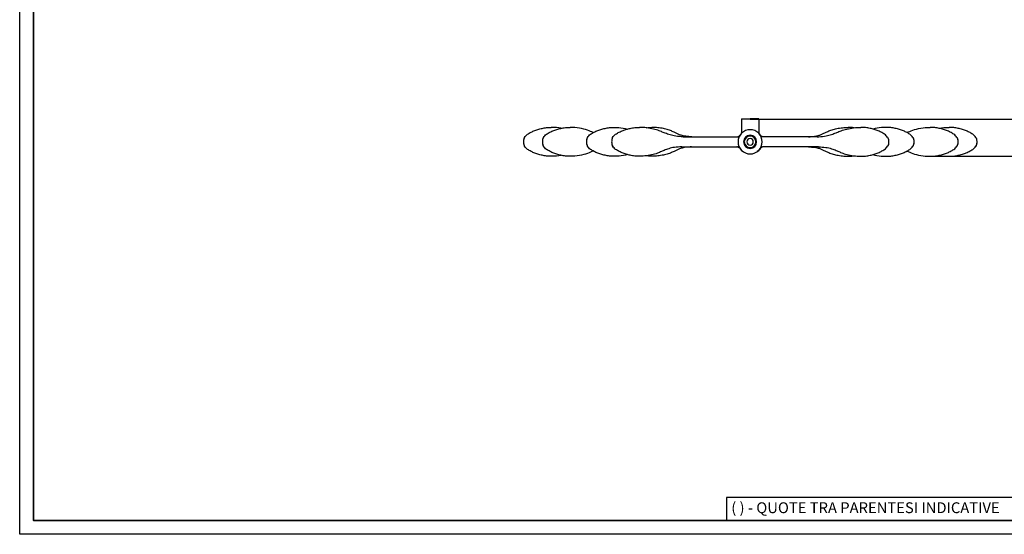
# Model space of a CAD drawing. Units: millimetres. Extents: x 0 to 2045, y 0 to 1430.
# Drawn here: x 0 to 1017, y 0 to 532 of the extents above; entities that cross this region are included whole.
import ezdxf

# ---------------------------------------------------------------- set-up
doc = ezdxf.new("R2010")
doc.units = ezdxf.units.MM
for name, color, linetype in [('CARTIGLIO', 7, 'Continuous'), ('OGGETTO', 7, 'Continuous'), ('QUOTE', 7, 'Continuous')]:
    doc.layers.add(name, color=color, linetype=linetype)
doc.styles.add('ARIAL', font='Arial')
doc.styles.add('SLDTEXTSTYLE1', font='arial.ttf')
doc.dimstyles.new('SLDDIMSTYLE0', dxfattribs={"dimtxt": 22, "dimasz": 20, "dimexe": 0, "dimexo": 0.0625, "dimgap": 7, "dimtad": 1, "dimdec": 1, "dimlfac": 0.1, "dimrnd": 0.5, "dimzin": 12, "dimdsep": 46, "dimtxsty": 'ARIAL', "dimcen": 0.09, "dimclrd": 251, "dimclre": 251, "dimadec": 0, "dimazin": 3, "dimtfac": 1, "dimtdec": 1, "dimtofl": 0, "dimtmove": 0, "dimatfit": 3, "dimfxl": 0, "dimfrac": 2, "dimtolj": 1, "dimtzin": 12, "dimarcsym": 0})

# ---------------------------------------------------------------- blocks, each defined once
blk = doc.blocks.new('*D6')
at = {"layer": 'Defpoints', "color": 0}
for p in [(754.4, 429.1), (940.3, 390.6), (1071.7, 390.6)]:
    blk.add_point(p, dxfattribs=at)
at = {"layer": 'QUOTE', "color": 251, "lineweight": -2}
for p, q in [((1071.7, 449.1), (1071.7, 469.1)), ((754.4, 429.1), (1071.7, 429.1)), ((940.3, 390.6), (1071.7, 390.6)), ((1071.7, 370.6), (1071.7, 350.6))]:
    blk.add_line(p, q, dxfattribs=at)
at = {"layer": 'QUOTE', "color": 251}
for points in [[(1068.3, 449.1), (1075, 449.1), (1071.7, 429.1)], [(1068.3, 370.6), (1075, 370.6), (1071.7, 390.6)]]:
    blk.add_solid(points, dxfattribs=at)
at = {"layer": 'QUOTE', "color": 0, "insert": (1053.7, 409.9), "char_height": 22, "attachment_point": 5, "rotation": 90, "style": 'ARIAL'}
blk.add_mtext('\\A1;4', dxfattribs=at)

msp = doc.modelspace()

# ---------------------------------------------------------------- linework, layer by layer
at = {"layer": 'CARTIGLIO', "color": 7, "lineweight": 30}
for p, q in [((1064.26, 38.03), (729.97, 38.03)), ((729.97, 38.03), (729.97, 14.26))]:
    msp.add_line(p, q, dxfattribs=at)
at = {"layer": 'CARTIGLIO'}
msp.add_lwpolyline([(0, 1429.82), (2045, 1429.82), (2045, 0), (0, 0)], close=True, dxfattribs=at)
at = {"layer": 'CARTIGLIO', "lineweight": 35}
msp.add_lwpolyline([(14.26, 1415.56), (2030.74, 1415.56), (2030.74, 14.26), (14.26, 14.26)], close=True, dxfattribs=at)
at = {"layer": 'OGGETTO', "color": 0, "linetype": 'Continuous', "lineweight": -3}
for p, q in [((745.36, 429.13), (754.36, 429.13)), ((745.36, 429.13), (745.36, 415.36)), ((763.36, 429.13), (754.36, 429.13)), ((763.36, 429.13), (763.36, 415.36)), ((712.65, 410.75), (740.78, 410.75)), ((740.75, 410.73), (740.78, 410.75)), ((767.98, 410.73), (767.95, 410.75)), ((796.08, 410.75), (767.95, 410.75)), ((712.65, 400.35), (740.78, 400.35)), ((740.78, 400.35), (740.75, 400.38)), ((767.95, 400.35), (767.98, 400.38)), ((796.08, 400.35), (767.95, 400.35)), ((548.96, 390.63), (548.96, 390.68)), ((568.46, 390.63), (568.46, 390.67)), ((639.96, 390.63), (639.96, 390.68)), ((652.96, 390.63), (652.96, 390.68)), ((855.77, 390.63), (855.77, 390.68)), ((868.77, 390.63), (868.77, 390.68)), ((940.27, 390.63), (940.27, 390.67)), ((959.77, 390.63), (959.77, 390.68))]:
    msp.add_line(p, q, dxfattribs=at)
for points in [[(521.36, 410.12), (522.01, 411.06), (522.77, 411.9), (523.59, 412.64), (524.46, 413.32), (525.35, 413.93), (526.27, 414.5), (527.21, 415.03), (528.16, 415.52), (529.12, 415.98), (530.09, 416.42), (531.07, 416.84), (532.07, 417.23), (533.09, 417.61), (534.12, 417.97), (535.16, 418.31), (536.22, 418.63), (537.29, 418.93), (538.39, 419.21), (539.5, 419.46), (540.63, 419.7), (541.78, 419.9), (542.95, 420.08), (544.13, 420.22), (545.32, 420.33), (546.52, 420.41), (547.72, 420.46), (548.96, 420.47)], [(540.86, 410.12), (541.52, 411.06), (542.27, 411.9), (543.09, 412.64), (543.96, 413.32), (544.85, 413.93), (545.77, 414.5), (546.71, 415.03), (547.66, 415.52), (548.62, 415.98), (549.59, 416.42), (550.57, 416.84), (551.57, 417.23), (552.59, 417.61), (553.62, 417.97), (554.66, 418.31), (555.72, 418.63), (556.79, 418.93), (557.89, 419.21), (559, 419.46), (560.13, 419.7), (561.28, 419.9), (562.45, 420.08), (563.63, 420.22), (564.82, 420.33), (566.02, 420.41), (567.23, 420.46), (568.46, 420.47)], [(559.26, 419.52), (556.85, 419.91), (554.36, 420.21), (551.81, 420.4), (548.96, 420.47)], [(592.34, 415.1), (591.02, 415.7), (589.59, 416.33), (588.02, 416.96), (586.31, 417.57), (584.46, 418.17), (582.46, 418.71), (580.35, 419.21), (578.13, 419.63), (575.82, 419.98), (573.44, 420.25), (571.02, 420.41), (568.46, 420.47)], [(586.36, 410.12), (587.01, 411.06), (587.77, 411.9), (588.59, 412.64), (589.46, 413.32), (590.35, 413.93), (591.27, 414.5), (592.21, 415.03), (593.16, 415.52), (594.12, 415.98), (595.09, 416.42), (596.07, 416.84), (597.07, 417.23), (598.09, 417.61), (599.11, 417.97), (600.16, 418.31), (601.22, 418.63), (602.29, 418.93), (603.39, 419.21), (604.5, 419.46), (605.63, 419.7), (606.78, 419.9), (607.95, 420.08), (609.13, 420.22), (610.32, 420.33), (611.52, 420.41), (612.72, 420.46), (613.96, 420.47)], [(612.36, 410.12), (613.01, 411.06), (613.77, 411.9), (614.59, 412.64), (615.46, 413.32), (616.35, 413.93), (617.27, 414.5), (618.21, 415.03), (619.16, 415.52), (620.12, 415.98), (621.09, 416.42), (622.07, 416.84), (623.07, 417.23), (624.09, 417.61), (625.12, 417.97), (626.16, 418.31), (627.22, 418.63), (628.29, 418.93), (629.39, 419.21), (630.5, 419.46), (631.63, 419.7), (632.78, 419.9), (633.95, 420.08), (635.13, 420.22), (636.32, 420.33), (637.52, 420.41), (638.72, 420.46), (639.96, 420.47)], [(613.96, 420.47), (616.33, 420.42), (618.67, 420.27), (620.98, 420.03), (623.23, 419.7), (625.39, 419.3), (627.73, 418.77)], [(685.21, 410.77), (683.28, 410.8), (681.37, 410.91), (679.48, 411.07), (677.67, 411.3), (675.97, 411.58), (674.42, 411.92), (672.99, 412.31), (671.63, 412.72), (670.32, 413.16), (669.06, 413.59), (667.85, 414.03), (666.71, 414.45), (665.66, 414.86), (664.66, 415.27), (663.68, 415.67), (662.66, 416.1), (661.55, 416.55), (660.33, 417.01), (659.01, 417.47), (657.58, 417.93), (656.07, 418.36), (654.48, 418.76), (652.83, 419.12), (651.11, 419.45), (649.34, 419.74), (647.53, 419.99), (645.67, 420.19), (643.79, 420.34), (641.88, 420.44), (639.96, 420.47)], [(646.86, 420.07), (648.62, 420.27), (650.4, 420.41), (652.96, 420.47)], [(693.99, 410.77), (692.46, 410.82), (690.94, 410.92), (689.44, 411.06), (687.97, 411.23), (686.59, 411.44), (685.31, 411.69), (684.19, 411.97), (683.21, 412.26), (682.35, 412.56), (681.59, 412.87), (680.88, 413.17), (680.2, 413.48), (679.52, 413.8), (678.83, 414.14), (678.12, 414.48), (677.38, 414.84), (676.6, 415.21), (675.78, 415.58), (674.92, 415.97), (674.01, 416.36), (673.04, 416.75), (672.02, 417.14), (670.94, 417.53), (669.81, 417.9), (668.62, 418.26), (667.38, 418.61), (666.09, 418.93), (664.75, 419.23), (663.37, 419.5), (661.96, 419.74), (660.52, 419.96), (659.04, 420.14), (657.55, 420.28), (656.04, 420.39), (654.52, 420.45), (652.96, 420.47)], [(814.74, 410.77), (816.27, 410.82), (817.79, 410.92), (819.29, 411.06), (820.75, 411.23), (822.14, 411.44), (823.41, 411.69), (824.54, 411.97), (825.52, 412.26), (826.38, 412.56), (827.14, 412.87), (827.85, 413.17), (828.53, 413.48), (829.21, 413.8), (829.9, 414.14), (830.61, 414.48), (831.35, 414.84), (832.13, 415.21), (832.95, 415.58), (833.81, 415.97), (834.72, 416.36), (835.69, 416.75), (836.71, 417.14), (837.79, 417.53), (838.92, 417.9), (840.11, 418.26), (841.35, 418.61), (842.64, 418.93), (843.98, 419.23), (845.35, 419.5), (846.77, 419.74), (848.21, 419.96), (849.68, 420.14), (851.18, 420.28), (852.68, 420.39), (854.2, 420.45), (855.77, 420.47)], [(823.52, 410.77), (825.45, 410.8), (827.36, 410.91), (829.25, 411.07), (831.06, 411.3), (832.76, 411.58), (834.31, 411.92), (835.74, 412.31), (837.1, 412.72), (838.41, 413.16), (839.66, 413.59), (840.88, 414.03), (842.01, 414.45), (843.07, 414.86), (844.07, 415.27), (845.05, 415.67), (846.07, 416.1), (847.18, 416.55), (848.39, 417.01), (849.72, 417.47), (851.15, 417.93), (852.66, 418.36), (854.24, 418.76), (855.9, 419.12), (857.62, 419.45), (859.39, 419.74), (861.2, 419.99), (863.06, 420.19), (864.94, 420.34), (866.84, 420.44), (868.77, 420.47)], [(861.87, 420.07), (860.11, 420.27), (858.33, 420.41), (855.77, 420.47)], [(896.37, 410.12), (895.71, 411.06), (894.96, 411.9), (894.14, 412.64), (893.27, 413.32), (892.37, 413.93), (891.46, 414.5), (890.52, 415.03), (889.57, 415.52), (888.61, 415.98), (887.64, 416.42), (886.66, 416.84), (885.66, 417.23), (884.64, 417.61), (883.61, 417.97), (882.57, 418.31), (881.51, 418.63), (880.44, 418.93), (879.34, 419.21), (878.23, 419.46), (877.1, 419.7), (875.95, 419.9), (874.78, 420.08), (873.6, 420.22), (872.4, 420.33), (871.21, 420.41), (870, 420.46), (868.77, 420.47)], [(894.77, 420.47), (892.4, 420.42), (890.05, 420.27), (887.75, 420.03), (885.5, 419.7), (883.33, 419.3), (881, 418.77)], [(922.37, 410.12), (921.71, 411.06), (920.96, 411.9), (920.14, 412.64), (919.27, 413.32), (918.37, 413.93), (917.46, 414.5), (916.52, 415.03), (915.57, 415.52), (914.61, 415.98), (913.64, 416.42), (912.66, 416.84), (911.66, 417.23), (910.64, 417.61), (909.61, 417.97), (908.57, 418.31), (907.51, 418.63), (906.44, 418.93), (905.34, 419.21), (904.23, 419.46), (903.1, 419.7), (901.95, 419.9), (900.78, 420.08), (899.6, 420.22), (898.4, 420.33), (897.21, 420.41), (896, 420.46), (894.77, 420.47)], [(916.39, 415.1), (917.71, 415.7), (919.14, 416.33), (920.71, 416.96), (922.42, 417.57), (924.27, 418.17), (926.26, 418.71), (928.38, 419.21), (930.6, 419.63), (932.91, 419.98), (935.29, 420.25), (937.71, 420.41), (940.27, 420.47)], [(967.87, 410.12), (967.21, 411.06), (966.46, 411.9), (965.64, 412.64), (964.77, 413.32), (963.87, 413.93), (962.96, 414.5), (962.02, 415.03), (961.07, 415.52), (960.11, 415.98), (959.14, 416.42), (958.16, 416.84), (957.16, 417.23), (956.14, 417.61), (955.11, 417.97), (954.07, 418.31), (953.01, 418.63), (951.94, 418.93), (950.84, 419.21), (949.73, 419.46), (948.6, 419.7), (947.45, 419.9), (946.28, 420.08), (945.1, 420.22), (943.9, 420.33), (942.71, 420.41), (941.5, 420.46), (940.27, 420.47)], [(949.46, 419.52), (951.88, 419.91), (954.37, 420.21), (956.92, 420.4), (959.77, 420.47)], [(987.37, 410.12), (986.71, 411.06), (985.96, 411.9), (985.14, 412.64), (984.27, 413.32), (983.37, 413.93), (982.46, 414.5), (981.52, 415.03), (980.57, 415.52), (979.61, 415.98), (978.64, 416.42), (977.66, 416.84), (976.66, 417.23), (975.64, 417.61), (974.61, 417.97), (973.57, 418.31), (972.51, 418.63), (971.44, 418.93), (970.34, 419.21), (969.23, 419.46), (968.1, 419.7), (966.95, 419.9), (965.78, 420.08), (964.6, 420.22), (963.4, 420.33), (962.21, 420.41), (961, 420.46), (959.77, 420.47)], [(521.46, 410.29), (521.04, 409.52), (520.73, 408.74), (520.53, 407.97), (520.42, 407.19), (520.37, 406.42), (520.36, 405.55)], [(520.83, 409.01), (520.59, 408.23), (520.44, 407.41), (520.38, 406.59), (520.36, 405.55)], [(540.96, 410.29), (540.54, 409.52), (540.23, 408.74), (540.03, 407.97), (539.92, 407.19), (539.87, 406.42), (539.86, 405.55)], [(540.33, 409.01), (540.09, 408.23), (539.94, 407.41), (539.88, 406.59), (539.86, 405.55)], [(586.47, 410.3), (586.04, 409.53), (585.73, 408.75), (585.53, 407.97), (585.42, 407.19), (585.37, 406.42), (585.36, 405.55)], [(585.83, 409.01), (585.59, 408.23), (585.44, 407.41), (585.38, 406.59), (585.36, 405.55)], [(612.45, 410.28), (612.03, 409.51), (611.73, 408.73), (611.53, 407.96), (611.42, 407.19), (611.37, 406.42), (611.36, 405.55)], [(611.83, 409.01), (611.59, 408.23), (611.44, 407.41), (611.38, 406.59), (611.36, 405.55)], [(685.21, 410.77), (710.96, 410.75), (740.76, 410.73)], [(740.76, 410.73), (741.1, 410.74), (741.43, 410.79), (741.75, 410.86), (742.07, 410.96), (742.37, 411.09), (742.67, 411.25), (742.95, 411.43), (743.21, 411.63), (743.45, 411.85), (743.66, 412.08), (743.79, 412.24), (743.84, 412.32), (743.87, 412.35)], [(740.78, 410.75), (741.24, 410.78), (741.69, 410.86), (742.44, 411.12)], [(744.79, 413.59), (744.61, 413.38), (744.44, 413.16), (744.27, 412.94), (744.11, 412.71), (743.95, 412.49), (743.78, 412.22)], [(743.91, 412.4), (743.94, 412.45)], [(745.36, 415.36), (745.36, 415.24), (745.35, 415.12), (745.34, 414.99), (745.32, 414.87), (745.3, 414.75), (745.27, 414.63), (745.24, 414.51), (745.21, 414.4), (745.16, 414.28), (745.12, 414.17), (745.07, 414.06), (745.01, 413.95), (744.95, 413.84), (744.89, 413.74), (744.82, 413.64), (744.75, 413.54), (744.7, 413.48)], [(763.36, 415.36), (763.37, 415.24), (763.37, 415.12), (763.39, 414.99), (763.4, 414.87), (763.43, 414.75), (763.45, 414.63), (763.49, 414.51), (763.52, 414.4), (763.56, 414.28), (763.61, 414.17), (763.66, 414.06), (763.72, 413.95), (763.78, 413.84), (763.84, 413.74), (763.91, 413.64), (763.98, 413.54), (764.03, 413.48)], [(763.94, 413.59), (764.12, 413.38), (764.29, 413.16), (764.46, 412.94), (764.62, 412.71), (764.77, 412.49), (764.95, 412.22)], [(764.82, 412.4), (764.79, 412.45)], [(767.97, 410.73), (767.63, 410.74), (767.3, 410.79), (766.98, 410.86), (766.66, 410.96), (766.35, 411.09), (766.06, 411.25), (765.78, 411.43), (765.52, 411.63), (765.28, 411.85), (765.07, 412.08), (764.94, 412.24), (764.89, 412.32), (764.86, 412.35)], [(767.95, 410.75), (767.49, 410.78), (767.04, 410.86), (766.29, 411.12)], [(823.52, 410.77), (797.77, 410.75), (767.97, 410.73)], [(896.28, 410.28), (896.7, 409.51), (897, 408.73), (897.2, 407.96), (897.31, 407.19), (897.36, 406.42), (897.36, 405.55)], [(896.9, 409.01), (897.14, 408.23), (897.29, 407.41), (897.35, 406.59), (897.37, 405.55)], [(922.26, 410.3), (922.69, 409.53), (922.99, 408.75), (923.2, 407.97), (923.31, 407.19), (923.36, 406.42), (923.36, 405.55)], [(922.9, 409.01), (923.14, 408.23), (923.29, 407.41), (923.35, 406.59), (923.37, 405.55)], [(967.76, 410.29), (968.19, 409.52), (968.5, 408.74), (968.7, 407.97), (968.81, 407.19), (968.86, 406.42), (968.86, 405.55)], [(968.4, 409.01), (968.64, 408.23), (968.79, 407.41), (968.85, 406.59), (968.87, 405.55)], [(987.26, 410.29), (987.69, 409.52), (988, 408.74), (988.2, 407.97), (988.31, 407.19), (988.36, 406.42), (988.36, 405.55)], [(987.9, 409.01), (988.14, 408.23), (988.29, 407.41), (988.35, 406.59), (988.37, 405.55)], [(520.36, 405.55), (520.37, 404.77), (520.41, 404), (520.52, 403.22), (520.71, 402.44), (521, 401.66), (521.48, 400.79)], [(520.36, 405.55), (520.37, 404.62), (520.44, 403.68), (520.61, 402.77), (520.9, 401.89), (521.36, 400.98)], [(548.96, 390.63), (547.76, 390.64), (546.56, 390.69), (545.36, 390.76), (544.17, 390.87), (542.98, 391.02), (541.82, 391.19), (540.66, 391.4), (539.53, 391.63), (538.42, 391.89), (537.33, 392.16), (536.25, 392.46), (535.19, 392.78), (534.15, 393.12), (533.12, 393.48), (532.1, 393.86), (531.1, 394.25), (530.12, 394.67), (529.15, 395.1), (528.19, 395.57), (527.24, 396.06), (526.3, 396.59), (525.38, 397.15), (524.48, 397.77), (523.62, 398.44), (522.8, 399.18), (522.04, 400.02), (521.36, 400.98)], [(539.86, 405.55), (539.87, 404.77), (539.91, 404), (540.02, 403.22), (540.21, 402.44), (540.5, 401.66), (540.98, 400.79)], [(539.86, 405.55), (539.87, 404.62), (539.94, 403.68), (540.11, 402.77), (540.4, 401.89), (540.86, 400.98)], [(568.46, 390.63), (567.26, 390.64), (566.06, 390.69), (564.86, 390.76), (563.67, 390.87), (562.48, 391.02), (561.32, 391.19), (560.16, 391.4), (559.03, 391.63), (557.92, 391.89), (556.83, 392.16), (555.75, 392.46), (554.69, 392.78), (553.65, 393.12), (552.62, 393.48), (551.6, 393.86), (550.6, 394.25), (549.62, 394.67), (548.65, 395.1), (547.69, 395.57), (546.74, 396.06), (545.8, 396.59), (544.88, 397.15), (543.98, 397.77), (543.12, 398.44), (542.3, 399.18), (541.54, 400.02), (540.86, 400.98)], [(585.36, 405.55), (585.37, 404.77), (585.41, 404), (585.52, 403.22), (585.71, 402.44), (586, 401.66), (586.48, 400.79)], [(585.36, 405.55), (585.37, 404.62), (585.44, 403.68), (585.61, 402.77), (585.9, 401.89), (586.36, 400.98)], [(613.96, 390.63), (612.76, 390.64), (611.56, 390.69), (610.36, 390.76), (609.17, 390.87), (607.98, 391.02), (606.82, 391.19), (605.66, 391.4), (604.53, 391.63), (603.42, 391.89), (602.33, 392.16), (601.25, 392.46), (600.19, 392.78), (599.15, 393.12), (598.12, 393.48), (597.1, 393.86), (596.1, 394.25), (595.12, 394.67), (594.15, 395.1), (593.19, 395.57), (592.24, 396.06), (591.3, 396.59), (590.38, 397.15), (589.48, 397.77), (588.62, 398.44), (587.8, 399.18), (587.04, 400.02), (586.36, 400.98)], [(611.36, 405.55), (611.37, 404.77), (611.41, 404), (611.52, 403.22), (611.71, 402.44), (612, 401.66), (612.48, 400.79)], [(611.36, 405.55), (611.37, 404.62), (611.44, 403.68), (611.61, 402.77), (611.9, 401.89), (612.36, 400.98)], [(639.96, 390.63), (638.76, 390.64), (637.56, 390.69), (636.36, 390.76), (635.17, 390.87), (633.98, 391.02), (632.82, 391.19), (631.66, 391.4), (630.53, 391.63), (629.42, 391.89), (628.33, 392.16), (627.25, 392.46), (626.19, 392.78), (625.15, 393.12), (624.12, 393.48), (623.1, 393.86), (622.1, 394.25), (621.12, 394.67), (620.15, 395.1), (619.19, 395.57), (618.24, 396.06), (617.3, 396.59), (616.38, 397.15), (615.48, 397.77), (614.62, 398.44), (613.8, 399.18), (613.04, 400.02), (612.36, 400.98)], [(683.75, 400.33), (681.86, 400.3), (679.98, 400.19), (678.13, 400.03), (676.35, 399.8), (674.68, 399.53), (673.16, 399.19), (671.75, 398.82), (670.41, 398.41), (669.12, 397.98), (667.89, 397.54), (666.7, 397.11), (665.6, 396.69), (664.6, 396.29), (663.68, 395.91), (662.79, 395.52), (661.88, 395.11), (660.88, 394.67), (659.77, 394.2), (658.53, 393.73), (657.18, 393.26), (655.74, 392.81), (654.21, 392.39), (652.6, 392.01), (650.93, 391.67), (649.2, 391.37), (647.42, 391.12), (645.6, 390.91), (643.75, 390.76), (641.88, 390.66), (639.96, 390.63)], [(693.96, 400.34), (692.43, 400.28), (690.91, 400.18), (689.41, 400.04), (687.95, 399.87), (686.56, 399.66), (685.29, 399.41), (684.17, 399.13), (683.19, 398.83), (682.34, 398.53), (681.57, 398.23), (680.87, 397.93), (680.19, 397.61), (679.51, 397.29), (678.82, 396.96), (678.11, 396.62), (677.37, 396.26), (676.59, 395.89), (675.77, 395.51), (674.91, 395.13), (674, 394.74), (673.03, 394.34), (672.01, 393.95), (670.93, 393.57), (669.8, 393.2), (668.61, 392.84), (667.37, 392.49), (666.08, 392.17), (664.75, 391.87), (663.37, 391.6), (661.96, 391.36), (660.51, 391.14), (659.04, 390.96), (657.55, 390.82), (656.04, 390.72), (654.52, 390.65), (652.96, 390.63)], [(683.75, 400.33), (710.92, 400.35), (740.72, 400.38)], [(740.72, 400.38), (741.06, 400.36), (741.4, 400.32), (741.74, 400.24), (742.06, 400.13), (742.38, 400), (742.68, 399.84), (742.96, 399.65), (743.23, 399.44), (743.47, 399.21), (743.68, 398.98), (743.79, 398.84), (743.84, 398.77), (743.86, 398.75), (743.86, 398.74)], [(743.7, 399.02), (743.82, 398.83), (743.89, 398.71), (743.92, 398.65)], [(743.8, 398.83), (744.3, 398.11), (744.85, 397.43), (745.45, 396.77), (746.11, 396.15), (747, 395.45)], [(764.92, 398.83), (764.43, 398.11), (763.88, 397.43), (763.28, 396.77), (762.62, 396.15), (761.73, 395.45)], [(765.02, 399.02), (764.91, 398.83), (764.84, 398.71), (764.8, 398.65)], [(768.01, 400.38), (767.67, 400.36), (767.33, 400.32), (766.99, 400.24), (766.67, 400.13), (766.35, 400), (766.05, 399.84), (765.77, 399.65), (765.5, 399.44), (765.26, 399.21), (765.05, 398.98), (764.94, 398.84), (764.89, 398.77), (764.87, 398.75), (764.87, 398.74)], [(824.98, 400.33), (797.81, 400.35), (768.01, 400.38)], [(814.77, 400.34), (816.3, 400.28), (817.82, 400.18), (819.32, 400.04), (820.78, 399.87), (822.17, 399.66), (823.43, 399.41), (824.56, 399.13), (825.54, 398.83), (826.39, 398.53), (827.15, 398.23), (827.86, 397.93), (828.54, 397.61), (829.21, 397.29), (829.91, 396.96), (830.62, 396.62), (831.36, 396.26), (832.14, 395.89), (832.95, 395.51), (833.82, 395.13), (834.73, 394.74), (835.7, 394.34), (836.72, 393.95), (837.8, 393.57), (838.93, 393.2), (840.12, 392.84), (841.36, 392.49), (842.65, 392.17), (843.98, 391.87), (845.36, 391.6), (846.77, 391.36), (848.22, 391.14), (849.69, 390.96), (851.18, 390.82), (852.69, 390.72), (854.2, 390.65), (855.77, 390.63)], [(824.98, 400.33), (826.87, 400.3), (828.75, 400.19), (830.6, 400.03), (832.38, 399.8), (834.05, 399.53), (835.57, 399.19), (836.98, 398.82), (838.32, 398.41), (839.61, 397.98), (840.84, 397.54), (842.03, 397.11), (843.13, 396.69), (844.13, 396.29), (845.05, 395.91), (845.93, 395.52), (846.85, 395.11), (847.84, 394.67), (848.96, 394.2), (850.2, 393.73), (851.55, 393.26), (852.99, 392.81), (854.52, 392.39), (856.12, 392.01), (857.8, 391.67), (859.53, 391.37), (861.31, 391.12), (863.13, 390.91), (864.98, 390.76), (866.85, 390.66), (868.77, 390.63)], [(868.77, 390.63), (869.97, 390.64), (871.17, 390.69), (872.37, 390.76), (873.56, 390.87), (874.74, 391.02), (875.91, 391.19), (877.06, 391.4), (878.2, 391.63), (879.31, 391.89), (880.4, 392.16), (881.48, 392.46), (882.54, 392.78), (883.58, 393.12), (884.61, 393.48), (885.62, 393.86), (886.63, 394.25), (887.61, 394.67), (888.58, 395.1), (889.54, 395.57), (890.49, 396.06), (891.43, 396.59), (892.35, 397.15), (893.24, 397.77), (894.11, 398.44), (894.93, 399.18), (895.69, 400.02), (896.37, 400.98)], [(894.77, 390.63), (895.97, 390.64), (897.17, 390.69), (898.37, 390.76), (899.56, 390.87), (900.74, 391.02), (901.91, 391.19), (903.06, 391.4), (904.2, 391.63), (905.31, 391.89), (906.4, 392.16), (907.48, 392.46), (908.54, 392.78), (909.58, 393.12), (910.61, 393.48), (911.62, 393.86), (912.63, 394.25), (913.61, 394.67), (914.58, 395.1), (915.54, 395.57), (916.49, 396.06), (917.43, 396.59), (918.35, 397.15), (919.24, 397.77), (920.11, 398.44), (920.93, 399.18), (921.69, 400.02), (922.37, 400.98)], [(897.36, 405.55), (897.36, 404.77), (897.32, 404), (897.21, 403.22), (897.02, 402.44), (896.72, 401.66), (896.25, 400.79)], [(897.37, 405.55), (897.36, 404.62), (897.29, 403.68), (897.12, 402.77), (896.83, 401.89), (896.37, 400.98)], [(923.36, 405.55), (923.36, 404.77), (923.32, 404), (923.21, 403.22), (923.02, 402.44), (922.72, 401.66), (922.25, 400.79)], [(923.37, 405.55), (923.36, 404.62), (923.29, 403.68), (923.12, 402.77), (922.83, 401.89), (922.37, 400.98)], [(940.27, 390.63), (941.47, 390.64), (942.67, 390.69), (943.87, 390.76), (945.06, 390.87), (946.24, 391.02), (947.41, 391.19), (948.56, 391.4), (949.7, 391.63), (950.81, 391.89), (951.9, 392.16), (952.98, 392.46), (954.04, 392.78), (955.08, 393.12), (956.11, 393.48), (957.12, 393.86), (958.13, 394.25), (959.11, 394.67), (960.08, 395.1), (961.04, 395.57), (961.99, 396.06), (962.93, 396.59), (963.85, 397.15), (964.74, 397.77), (965.61, 398.44), (966.43, 399.18), (967.19, 400.02), (967.87, 400.98)], [(959.77, 390.63), (960.97, 390.64), (962.17, 390.69), (963.37, 390.76), (964.56, 390.87), (965.74, 391.02), (966.91, 391.19), (968.06, 391.4), (969.2, 391.63), (970.31, 391.89), (971.4, 392.16), (972.48, 392.46), (973.54, 392.78), (974.58, 393.12), (975.61, 393.48), (976.62, 393.86), (977.63, 394.25), (978.61, 394.67), (979.58, 395.1), (980.54, 395.57), (981.49, 396.06), (982.43, 396.59), (983.35, 397.15), (984.24, 397.77), (985.11, 398.44), (985.93, 399.18), (986.69, 400.02), (987.37, 400.98)], [(968.86, 405.55), (968.86, 404.77), (968.82, 404), (968.71, 403.22), (968.52, 402.44), (968.22, 401.66), (967.75, 400.79)], [(968.87, 405.55), (968.86, 404.62), (968.79, 403.68), (968.62, 402.77), (968.33, 401.89), (967.87, 400.98)], [(988.36, 405.55), (988.36, 404.77), (988.32, 404), (988.21, 403.22), (988.02, 402.44), (987.72, 401.66), (987.25, 400.79)], [(988.37, 405.55), (988.36, 404.62), (988.29, 403.68), (988.12, 402.77), (987.83, 401.89), (987.37, 400.98)], [(559.26, 391.58), (556.85, 391.19), (554.36, 390.89), (551.81, 390.7), (548.96, 390.63)], [(592.34, 396.01), (591.02, 395.4), (589.59, 394.78), (588.02, 394.15), (586.31, 393.53), (584.46, 392.94), (582.46, 392.39), (580.35, 391.89), (578.13, 391.47), (575.82, 391.12), (573.44, 390.86), (571.02, 390.69), (568.46, 390.63)], [(627.73, 392.33), (625.67, 391.86), (623.51, 391.45), (621.27, 391.11), (618.97, 390.86), (616.63, 390.69), (613.96, 390.63)], [(652.96, 390.63), (651.16, 390.66), (649.35, 390.76), (646.82, 391.04)], [(855.77, 390.63), (857.57, 390.66), (859.38, 390.76), (861.91, 391.04)], [(881, 392.33), (883.06, 391.86), (885.22, 391.45), (887.46, 391.11), (889.76, 390.86), (892.1, 390.69), (894.77, 390.63)], [(916.39, 396.01), (917.71, 395.4), (919.14, 394.78), (920.71, 394.15), (922.42, 393.53), (924.27, 392.94), (926.26, 392.39), (928.38, 391.89), (930.6, 391.47), (932.91, 391.12), (935.29, 390.86), (937.71, 390.69), (940.27, 390.63)], [(949.46, 391.58), (951.88, 391.19), (954.37, 390.89), (956.92, 390.7), (959.77, 390.63)]]:
    msp.add_lwpolyline(points, dxfattribs=at)
at = {"layer": 'OGGETTO', "lineweight": -3}
for start, end in [(90.00173, 269.99827), (270.00173, 89.99827)]:
    msp.add_arc((754.36, 405.55), 12.51, start, end, dxfattribs=at)
at = {"layer": 'OGGETTO', "color": 0, "linetype": 'Continuous', "lineweight": -3}
for centre, radius, start, end in [((754.36, 405.55), 6.75, 90.00273, 180), ((754.36, 405.55), 6, 90, 270), ((754.36, 405.55), 3.3, 90.00655, 179.99107), ((754.36, 405.55), 6.75, 0, 89.99727), ((754.36, 405.55), 6, 270, 90), ((754.36, 405.55), 3.3, 0.00893, 89.99345), ((740.78, 396.45), 3.9, 70.37529, 90.00308), ((754.36, 405.55), 6.75, 180, 269.99727), ((754.36, 405.55), 3.3, 179.99107, 269.99345), ((754.36, 405.55), 6.75, 270.00273, 0), ((754.36, 405.55), 3.3, 270.00655, 0.00893), ((767.95, 396.45), 3.9, 89.99692, 109.62471)]:
    msp.add_arc(centre, radius, start, end, dxfattribs=at)

# ---------------------------------------------------------------- texts
at = {"layer": 'CARTIGLIO', "color": 7, "insert": (734.89, 33.07), "char_height": 11.1841, "attachment_point": 1, "style": 'SLDTEXTSTYLE1'}
msp.add_mtext('( ) - QUOTE TRA PARENTESI INDICATIVE', dxfattribs=at)

# ---------------------------------------------------------------- dimensions: what is measured, and where the dimension line sits
at = {"layer": 'QUOTE'}
dim = msp.add_linear_dim(base=(1071.6793, 390.6273), p1=(754.3643, 429.1307), p2=(940.2664, 390.6273), angle=90, dimstyle='SLDDIMSTYLE0', dxfattribs=at)
dim.commit()
dim.dimension.update_dxf_attribs({"geometry": '*D6', "text_midpoint": (1053.6793, 409.879)})

doc.saveas('drawing.dxf')
